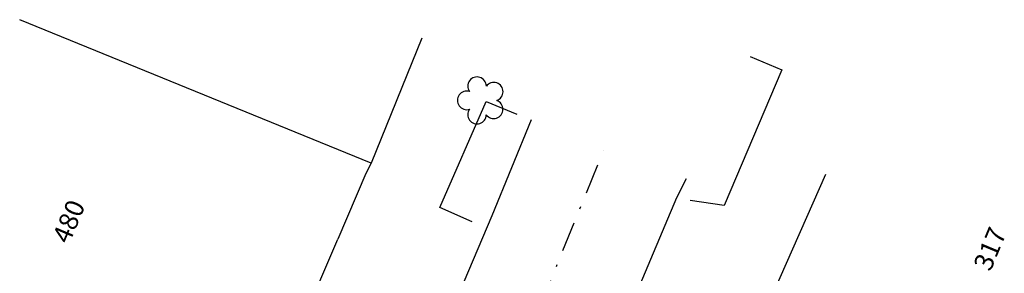
# Model space of a CAD drawing. Units: metres. Extents: x 677828 to 680973, y 7186114 to 7187825.
# Drawn here: x 677970 to 678012, y 7186546 to 7186557 of the extents above; entities that cross this region are included whole.
import ezdxf
from ezdxf.enums import TextEntityAlignment as Align

# ---------------------------------------------------------------- set-up
doc = ezdxf.new("R2010")
doc.units = ezdxf.units.M
doc.header["$LTSCALE"] = 25.4
doc.linetypes.add('DASHDOTX2', pattern=[2, 1, -0.5, 0, -0.5])
for name, color, linetype in [('L-ALN-MURETA', 2, 'Continuous'), ('L-ARVORE', 2, 'Continuous'), ('L-CALÇADA EXISTENTE', 44, 'Continuous'), ('L-DIVISA', 9, 'Continuous'), ('L-EIXO EXISTENTE', 7, 'DASHDOTX2'), ('L-GRADE', 2, 'GRADE'), ('L-MEIO FIO EXISTENTE', 210, 'Continuous'), ('L-PORTAO', 1, 'Continuous'), ('L-TEXTO', 2, 'Continuous'), ('S-ÁRVORE-MAIOR-30', 80, 'Continuous')]:
    doc.layers.add(name, color=color, linetype=linetype)
doc.styles.add('2mm', font='simplex', dxfattribs={"height": 2})
doc.linetypes.add('GRADE', pattern='A,2,-0.2,["/\\",Standard,S=0.5,R=0,X=-0.1,Y=-0.25],-0.85', length=3.05)

# ---------------------------------------------------------------- blocks, each defined once
blk = doc.blocks.new('ARVORE')
at = {"layer": 'L-ARVORE'}
for centre, radius, start, end in [((-0.081, 0.399), 0.262, 1.7214, 216.1017), ((0.393, 0.253), 0.262, 289.8415, 144.2219), ((-0.365, -0.007), 0.262, 73.968, 288.0454), ((0.401, -0.241), 0.261, 217.8979, 71.9753), ((-0.067, -0.403), 0.262, 145.7957, 0.1476)]:
    blk.add_arc(centre, radius, start, end, dxfattribs=at)

msp = doc.modelspace()

# ---------------------------------------------------------------- linework, layer by layer
at = {"layer": 'L-ALN-MURETA', "lineweight": -2}
msp.add_lwpolyline([(678004.299, 7186550.51), (678002.099, 7186545.546)], dxfattribs=at)
at = {"layer": 'L-CALÇADA EXISTENTE', "lineweight": -2}
for points in [[(678001.118, 7186555.507), (678002.451, 7186554.945), (678000.009, 7186549.203), (677998.576, 7186549.421)], [(677989.333, 7186548.519), (677987.956, 7186549.115), (677989.927, 7186553.599), (677991.23, 7186553.063)]]:
    msp.add_lwpolyline(points, dxfattribs=at)
at = {"layer": 'L-DIVISA', "lineweight": -2}
msp.add_lwpolyline([(677985.056, 7186550.995), (677970.16, 7186557.062)], dxfattribs=at)
at = {"layer": 'L-EIXO EXISTENTE', "lineweight": -2, "ltscale": 0.05}
msp.add_lwpolyline([(677976.173, 7186507.176), (677983.43, 7186524.096), (677991.187, 7186542.412), (677994.896, 7186551.518)], dxfattribs=at)
at = {"layer": 'L-GRADE', "lineweight": -2, "ltscale": 0.05, "flags": 128}
for points in [[(677987.194, 7186556.282), (677985.056, 7186550.995), (677984.823, 7186550.556)], [(677979.278, 7186537.598), (677983.643, 7186547.788)]]:
    msp.add_lwpolyline(points, dxfattribs=at)
at = {"layer": 'L-MEIO FIO EXISTENTE', "lineweight": -2, "ltscale": 0.05}
for points in [[(677975.644, 7186514.242), (677976.84, 7186517.137), (677978.117, 7186520.162), (677980.23, 7186525.239), (677982.978, 7186531.706), (677984.596, 7186535.622), (677988, 7186543.663), (677990.183, 7186548.787), (677991.848, 7186552.837)], [(677998.4, 7186550.339), (677997.996, 7186549.526), (677995.065, 7186542.611), (677994.26, 7186540.649), (677986.733, 7186522.647), (677982.055, 7186511.551)]]:
    msp.add_lwpolyline(points, dxfattribs=at)
at = {"layer": 'L-PORTAO', "lineweight": -2}
msp.add_lwpolyline([(677984.823, 7186550.556), (677983.643, 7186547.788)], dxfattribs=at)

# ---------------------------------------------------------------- block references
at = {"layer": 'S-ÁRVORE-MAIOR-30', "lineweight": -2, "xscale": 1.499999999981499, "yscale": 1.5, "zscale": 1.5, "rotation": 358.8953333425909}
msp.add_blockref('ARVORE', (677989.651, 7186553.65), dxfattribs=at)

# ---------------------------------------------------------------- texts
at = {"layer": 'L-TEXTO', "lineweight": -2, "style": '2mm'}
for s, p in [('480', (677972.333, 7186548.493)), ('317', (678011.368, 7186547.336))]:
    msp.add_text(s, height=0.8, rotation=67.2914, dxfattribs=at).set_placement(p, align=Align.MIDDLE)

doc.saveas('drawing.dxf')
